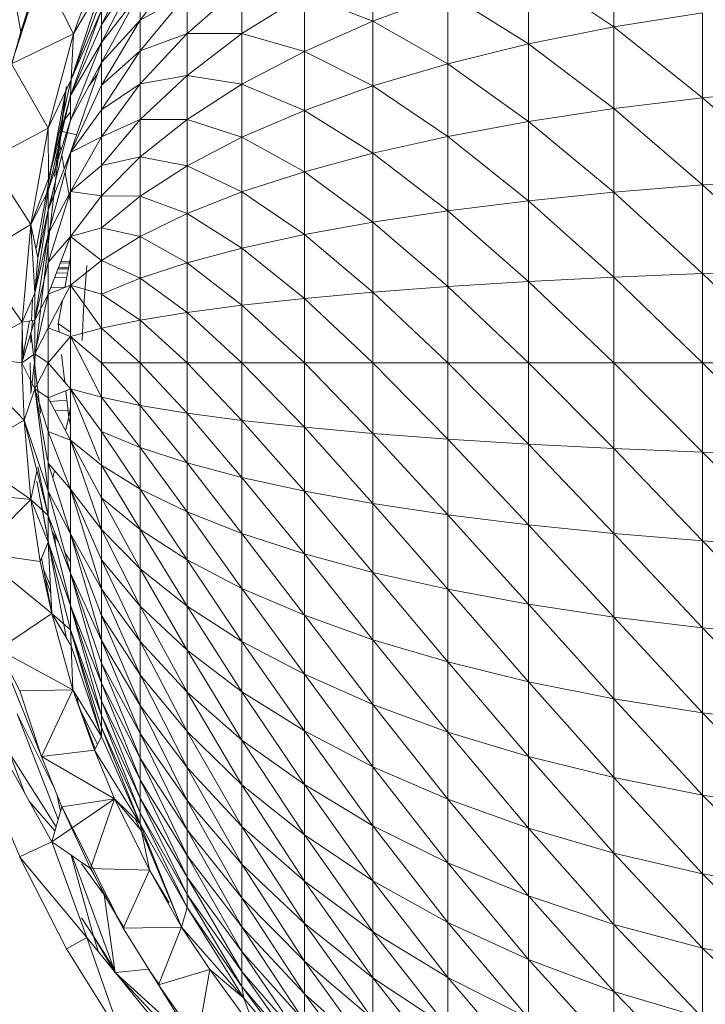
# Model space of a CAD drawing. Units: inches. Extents: x 8 to 6728, y 8 to 4760.
# Drawn here: x 1723 to 1757, y 827 to 876 of the extents above; entities that cross this region are included whole.
import ezdxf

# ---------------------------------------------------------------- set-up
doc = ezdxf.new("R2010")
doc.units = ezdxf.units.IN
doc.header["$MEASUREMENT"] = 0

# ---------------------------------------------------------------- blocks, each defined once
blk = doc.blocks.new('77_DWG-539289-Level 1')
at = {"lineweight": 9}
for p, q in [((35811.8164, -1355.2757), (35812.0583, -1354.5035)), ((35812.2536, -1354.822), (35812.0815, -1355.2852)), ((35812.4187, -1354.8407), (35812.2234, -1355.2402)), ((35814.8093, -1354.8529), (35814.8093, -1355.2509)), ((35812.6559, -1354.9026), (35812.4187, -1355.2163)), ((35813.593, -1354.9068), (35813.593, -1355.2208)), ((35811.7699, -1355.4376), (35811.9211, -1354.9656)), ((35811.8164, -1355.2757), (35811.9257, -1354.9517)), ((35811.9211, -1354.9656), (35812.0815, -1355.2852)), ((35812.2234, -1355.2402), (35812.4187, -1354.95)), ((35812.4187, -1354.95), (35812.2234, -1355.3288)), ((35814.379, -1354.9593), (35814.8093, -1355.2509)), ((35814.379, -1354.9593), (35814.379, -1355.3369)), ((35812.2257, -1355.0403), (35812.0699, -1355.5167)), ((35812.0815, -1355.2852), (35812.2257, -1355.0403)), ((35812.9326, -1355.0423), (35812.6559, -1355.2836)), ((35812.9326, -1355.0423), (35812.9326, -1355.2846)), ((35812.2234, -1355.3288), (35812.4187, -1355.0756)), ((35812.4187, -1355.0756), (35812.2234, -1355.4303)), ((35812.4187, -1355.0756), (35812.4187, -1355.2163)), ((35812.6559, -1355.0855), (35812.4187, -1355.2163)), ((35812.6559, -1355.0855), (35812.4187, -1355.371)), ((35812.6559, -1355.0855), (35812.6559, -1355.2836)), ((35813.2489, -1355.0879), (35812.9326, -1355.2846)), ((35813.2489, -1355.0879), (35813.593, -1355.2208)), ((35813.2489, -1355.0879), (35813.2489, -1355.374)), ((35813.9721, -1355.0821), (35813.593, -1355.2208)), ((35813.9721, -1355.0821), (35814.379, -1355.3369)), ((35813.9721, -1355.0821), (35813.9721, -1355.4365)), ((35812.0699, -1355.5167), (35812.2234, -1355.1054)), ((35811.8164, -1355.2757), (35811.7978, -1355.1735)), ((35811.8164, -1355.2757), (35811.8548, -1355.1725)), ((35812.2234, -1355.1655), (35812.0676, -1355.5973)), ((35812.0699, -1355.5167), (35812.2234, -1355.1655)), ((35812.2234, -1355.1655), (35812.2234, -1355.2402)), ((35815.2581, -1355.1789), (35814.8093, -1355.2509)), ((35815.2581, -1355.1789), (35815.2581, -1355.6081)), ((35812.0676, -1355.5973), (35812.2234, -1355.2402)), ((35812.2234, -1355.4303), (35812.4187, -1355.2163)), ((35812.4187, -1355.2163), (35812.2234, -1355.5444)), ((35812.2234, -1355.2402), (35812.2234, -1355.3288)), ((35812.4187, -1355.2163), (35812.4187, -1355.371)), ((35813.593, -1355.2208), (35813.2489, -1355.374)), ((35813.593, -1355.2208), (35813.9721, -1355.4365)), ((35813.593, -1355.2208), (35813.593, -1355.5488)), ((35811.7234, -1355.6065), (35811.8164, -1355.2757)), ((35811.7699, -1355.4376), (35812.0815, -1355.2852)), ((35812.0815, -1355.2852), (35811.9536, -1355.762)), ((35812.0815, -1355.2852), (35812.0699, -1355.5167)), ((35812.4187, -1355.371), (35812.6559, -1355.2836)), ((35812.6559, -1355.2836), (35812.4187, -1355.5386)), ((35812.6559, -1355.2836), (35812.9326, -1355.2846)), ((35812.6559, -1355.2836), (35812.6559, -1355.4952)), ((35812.9326, -1355.2846), (35812.6559, -1355.4952)), ((35812.9326, -1355.2846), (35813.2489, -1355.374)), ((35812.9326, -1355.2846), (35812.9326, -1355.5404)), ((35814.8093, -1355.2509), (35814.379, -1355.3369)), ((35814.8093, -1355.2509), (35815.2581, -1355.6081)), ((35814.8093, -1355.2509), (35814.8093, -1355.6626)), ((35812.0676, -1355.5973), (35812.2234, -1355.3288)), ((35812.2234, -1355.3288), (35812.0676, -1355.721)), ((35812.2234, -1355.3288), (35812.2234, -1355.4303)), ((35814.379, -1355.3369), (35813.9721, -1355.4365)), ((35814.379, -1355.3369), (35814.8093, -1355.6626)), ((35814.379, -1355.3369), (35814.379, -1355.7277)), ((35812.4187, -1355.371), (35812.2234, -1355.5444)), ((35812.4187, -1355.371), (35812.2234, -1355.6699)), ((35812.4187, -1355.371), (35812.4187, -1355.5386)), ((35813.2489, -1355.374), (35812.9326, -1355.5404)), ((35813.2489, -1355.374), (35813.593, -1355.5488)), ((35813.2489, -1355.374), (35813.2489, -1355.6729)), ((35811.7699, -1355.4376), (35811.9536, -1355.762)), ((35812.0676, -1355.721), (35812.2234, -1355.4303)), ((35812.2234, -1355.4303), (35812.0676, -1355.8845)), ((35812.2234, -1355.4303), (35812.2234, -1355.5444)), ((35813.9721, -1355.4365), (35813.593, -1355.5488)), ((35813.9721, -1355.4365), (35814.379, -1355.7277)), ((35813.9721, -1355.4365), (35813.9721, -1355.8033)), ((35811.9536, -1355.762), (35812.0699, -1355.5167)), ((35812.0699, -1355.5167), (35811.9559, -1356.0168)), ((35812.0699, -1355.5167), (35812.0676, -1355.5973)), ((35812.1563, -1355.5554), (35812.2025, -1355.4913)), ((35812.2234, -1355.6699), (35812.4187, -1355.5386)), ((35812.4187, -1355.5386), (35812.2234, -1355.8058)), ((35812.4187, -1355.5386), (35812.6559, -1355.4952)), ((35812.6559, -1355.4952), (35812.4187, -1355.7178)), ((35812.4187, -1355.5386), (35812.4187, -1355.7178)), ((35812.6559, -1355.4952), (35812.9326, -1355.5404)), ((35812.6559, -1355.4952), (35812.6559, -1355.7186)), ((35812.9326, -1355.5404), (35812.6559, -1355.7186)), ((35812.9326, -1355.5404), (35813.2489, -1355.6729)), ((35812.9326, -1355.5404), (35812.9326, -1355.8076)), ((35812.0466, -1355.5517), (35811.8676, -1357.1009)), ((35812.0466, -1355.5517), (35811.8955, -1356.3642)), ((35812.0466, -1355.5517), (35811.9869, -1356.0052)), ((35812.2234, -1355.5444), (35812.0676, -1355.8845)), ((35812.2234, -1355.5444), (35812.2234, -1355.6699)), ((35813.593, -1355.5488), (35813.2489, -1355.6729)), ((35813.593, -1355.5488), (35813.9721, -1355.8033)), ((35813.593, -1355.5488), (35813.593, -1355.8882)), ((35815.7232, -1355.5649), (35815.2581, -1355.6081)), ((35811.9536, -1356.0786), (35812.0676, -1355.5973)), ((35811.9559, -1356.0168), (35812.0676, -1355.5973)), ((35812.0676, -1355.5973), (35812.0676, -1355.721)), ((35815.2581, -1355.6081), (35814.8093, -1355.6626)), ((35815.2581, -1355.6081), (35815.7232, -1356.0193)), ((35815.2581, -1355.6081), (35815.2581, -1356.0482)), ((35812.0388, -1355.7189), (35812.0676, -1355.6789)), ((35812.2234, -1355.6699), (35812.0676, -1355.8845)), ((35812.2234, -1355.6699), (35812.2234, -1355.8058)), ((35813.2489, -1355.6729), (35812.9326, -1355.8076)), ((35813.2489, -1355.6729), (35813.593, -1355.8882)), ((35813.2489, -1355.6729), (35813.2489, -1355.9822)), ((35814.8093, -1355.6626), (35814.379, -1355.7277)), ((35814.8093, -1355.6626), (35815.2581, -1356.0482)), ((35814.8093, -1355.6626), (35814.8093, -1356.0847)), ((35811.9536, -1356.0786), (35812.0676, -1355.721)), ((35812.0676, -1355.721), (35811.9536, -1356.1754)), ((35812.2234, -1355.8058), (35812.4187, -1355.7178)), ((35812.4187, -1355.7178), (35812.2234, -1355.951)), ((35812.4187, -1355.7178), (35812.6559, -1355.7186)), ((35812.4187, -1355.7178), (35812.4187, -1355.9069)), ((35812.6559, -1355.7186), (35812.4187, -1355.9069)), ((35812.6559, -1355.7186), (35812.9326, -1355.8076)), ((35812.6559, -1355.7186), (35812.6559, -1355.952)), ((35814.379, -1355.7277), (35813.9721, -1355.8033)), ((35814.379, -1355.7277), (35814.8093, -1356.0847)), ((35814.379, -1355.7277), (35814.379, -1356.1286)), ((35811.656, -1355.9213), (35811.9536, -1355.762)), ((35811.9536, -1355.762), (35811.8676, -1356.2488)), ((35811.9536, -1355.762), (35811.9559, -1356.0168)), ((35812.011, -1355.7751), (35812.0984, -1355.7947)), ((35812.0118, -1355.8362), (35812.0188, -1355.8741)), ((35812.0676, -1355.8845), (35812.2234, -1355.8058)), ((35812.2234, -1355.8058), (35812.0676, -1356.0823)), ((35812.2234, -1355.8058), (35812.2234, -1355.951)), ((35812.9326, -1355.8076), (35812.6559, -1355.952)), ((35812.9326, -1355.8076), (35813.2489, -1355.9822)), ((35812.9326, -1355.8076), (35812.9326, -1356.0841)), ((35813.9721, -1355.8033), (35813.593, -1355.8882)), ((35813.9721, -1355.8033), (35814.379, -1356.1286)), ((35813.9721, -1355.8033), (35813.9721, -1356.1791)), ((35811.9536, -1356.1754), (35812.0676, -1355.8845)), ((35812.0676, -1355.8845), (35811.9536, -1356.2973)), ((35812.0068, -1355.8538), (35811.9939, -1355.9523)), ((35812.0676, -1355.8845), (35812.0676, -1356.0823)), ((35813.593, -1355.8882), (35813.2489, -1355.9822)), ((35813.593, -1355.8882), (35813.9721, -1356.1791)), ((35813.593, -1355.8882), (35813.593, -1356.2363)), ((35811.656, -1355.9213), (35811.8676, -1356.2488)), ((35812.0232, -1355.898), (35812.0357, -1355.9659)), ((35812.2234, -1355.951), (35812.4187, -1355.9069)), ((35812.4187, -1355.9069), (35812.2234, -1356.1041)), ((35812.4187, -1355.9069), (35812.6559, -1355.952)), ((35812.4187, -1355.9069), (35812.4187, -1356.1044)), ((35812.0394, -1355.9864), (35812.0676, -1356.1392)), ((35812.0676, -1356.0823), (35812.2234, -1355.951)), ((35812.2234, -1355.951), (35812.2234, -1356.1041)), ((35812.6559, -1355.952), (35812.4187, -1356.1044)), ((35812.6559, -1355.952), (35812.9326, -1356.0841)), ((35812.6559, -1355.952), (35812.6559, -1356.1934)), ((35813.2489, -1355.9822), (35812.9326, -1356.0841)), ((35813.2489, -1355.9822), (35813.593, -1356.2363)), ((35813.2489, -1355.9822), (35813.2489, -1356.2992)), ((35811.8676, -1356.2488), (35811.9559, -1356.0168)), ((35811.9559, -1356.0168), (35811.9536, -1356.0786)), ((35815.7232, -1356.0193), (35815.2581, -1356.0482)), ((35811.8676, -1356.2488), (35811.9536, -1356.0786)), ((35811.9025, -1356.4169), (35811.9536, -1356.0786)), ((35811.9536, -1356.0786), (35811.9536, -1356.1754)), ((35811.9536, -1356.2973), (35812.0676, -1356.0823)), ((35812.0676, -1356.0823), (35811.9536, -1356.44)), ((35811.9765, -1356.0842), (35811.97, -1356.1336)), ((35812.0676, -1356.0823), (35812.0676, -1356.3083)), ((35812.0676, -1356.0823), (35812.2234, -1356.1041)), ((35812.9326, -1356.0841), (35812.6559, -1356.1934)), ((35812.9326, -1356.0841), (35813.2489, -1356.2992)), ((35812.9326, -1356.0841), (35812.9326, -1356.3676)), ((35814.8093, -1356.0847), (35814.379, -1356.1286)), ((35815.2581, -1356.0482), (35814.8093, -1356.0847)), ((35814.8093, -1356.0847), (35815.2581, -1356.4955)), ((35814.8093, -1356.0847), (35814.8093, -1356.514)), ((35815.2581, -1356.0482), (35815.7232, -1356.481)), ((35815.2581, -1356.0482), (35815.2581, -1356.4955)), ((35812.2234, -1356.1041), (35812.0676, -1356.3083)), ((35812.2234, -1356.1041), (35812.4187, -1356.1044)), ((35812.2234, -1356.1041), (35812.2234, -1356.2642)), ((35812.4187, -1356.1044), (35812.2234, -1356.2642)), ((35812.4187, -1356.1044), (35812.6559, -1356.1934)), ((35812.4187, -1356.1044), (35812.4187, -1356.3089)), ((35814.379, -1356.1286), (35813.9721, -1356.1791)), ((35814.379, -1356.1286), (35814.8093, -1356.514)), ((35814.379, -1356.1286), (35814.379, -1356.5359)), ((35811.8862, -1356.5952), (35811.9536, -1356.1754)), ((35811.9025, -1356.4169), (35811.9536, -1356.1754)), ((35811.9536, -1356.1754), (35811.9536, -1356.2973)), ((35811.9536, -1356.1754), (35811.9536, -1356.2973)), ((35813.9721, -1356.1791), (35813.593, -1356.2363)), ((35813.9721, -1356.1791), (35814.379, -1356.5359)), ((35813.9721, -1356.1791), (35813.9721, -1356.5612)), ((35812.6559, -1356.1934), (35812.4187, -1356.3089)), ((35812.6559, -1356.1934), (35812.9326, -1356.3676)), ((35812.6559, -1356.1934), (35812.6559, -1356.441)), ((35813.593, -1356.2363), (35813.2489, -1356.2992)), ((35813.593, -1356.2363), (35813.9721, -1356.5612)), ((35813.593, -1356.2363), (35813.593, -1356.59)), ((35811.5908, -1356.4127), (35811.8676, -1356.2488)), ((35811.8676, -1356.2488), (35811.8234, -1356.7412)), ((35811.8676, -1356.2488), (35811.8862, -1356.5952)), ((35811.8676, -1356.2488), (35811.9025, -1356.4169)), ((35812.0676, -1356.3083), (35812.2234, -1356.2642)), ((35812.2234, -1356.2642), (35812.4187, -1356.3089)), ((35812.2234, -1356.2642), (35812.2234, -1356.4299)), ((35811.8862, -1356.5952), (35811.9536, -1356.2973)), ((35811.8862, -1356.7311), (35811.9536, -1356.2973)), ((35811.9536, -1356.2973), (35811.9536, -1356.44)), ((35811.9536, -1356.44), (35812.0676, -1356.3083)), ((35812.0676, -1356.3083), (35811.9536, -1356.5993)), ((35812.0676, -1356.3083), (35812.0676, -1356.555)), ((35812.0676, -1356.3083), (35812.2234, -1356.4299)), ((35812.4187, -1356.3089), (35812.2234, -1356.4299)), ((35812.4187, -1356.3089), (35812.6559, -1356.441)), ((35812.4187, -1356.3089), (35812.4187, -1356.5185)), ((35813.2489, -1356.2992), (35812.9326, -1356.3676)), ((35813.2489, -1356.2992), (35813.593, -1356.59)), ((35813.2489, -1356.2992), (35813.2489, -1356.6216)), ((35812.9326, -1356.3676), (35812.6559, -1356.441)), ((35812.9326, -1356.3676), (35813.2489, -1356.6216)), ((35812.9326, -1356.3676), (35812.9326, -1356.6559)), ((35811.5908, -1356.4127), (35811.8234, -1356.7412)), ((35811.8862, -1356.5952), (35811.9025, -1356.4169)), ((35812.0185, -1356.4335), (35812.0636, -1356.435)), ((35812.0185, -1356.4335), (35812.0636, -1356.435)), ((35812.039, -1356.5661), (35812.0676, -1356.4142)), ((35812.2234, -1356.4299), (35812.0676, -1356.555)), ((35812.2234, -1356.4299), (35812.4187, -1356.5185)), ((35812.2234, -1356.4299), (35812.2234, -1356.5998)), ((35811.8862, -1356.7311), (35811.9536, -1356.44)), ((35811.9536, -1356.44), (35811.9536, -1356.5993)), ((35812.0564, -1356.4738), (35812.0034, -1356.4723)), ((35812.0038, -1356.4713), (35812.0567, -1356.4721)), ((35812.0038, -1356.4713), (35812.0567, -1356.4721)), ((35812.058, -1356.4652), (35812.0065, -1356.4642)), ((35812.058, -1356.4652), (35812.0065, -1356.4642)), ((35812.0154, -1356.4416), (35812.062, -1356.4437)), ((35812.149, -1356.4559), (35812.1327, -1356.679)), ((35812.6559, -1356.441), (35812.4187, -1356.5185)), ((35812.6559, -1356.441), (35812.9326, -1356.6559)), ((35812.6559, -1356.441), (35812.6559, -1356.6928)), ((35815.7232, -1356.481), (35815.2581, -1356.4955)), ((35812.0481, -1356.5178), (35811.9863, -1356.5159)), ((35811.9955, -1356.4922), (35812.0524, -1356.4946)), ((35811.9955, -1356.4922), (35812.0524, -1356.4946)), ((35812.4187, -1356.5185), (35812.2234, -1356.5998)), ((35812.4187, -1356.5185), (35812.6559, -1356.6928)), ((35812.4187, -1356.5185), (35812.4187, -1356.7316)), ((35814.8093, -1356.514), (35814.379, -1356.5359)), ((35815.2581, -1356.4955), (35814.8093, -1356.514)), ((35814.8093, -1356.514), (35815.2581, -1356.9468)), ((35814.8093, -1356.514), (35814.8093, -1356.9468)), ((35815.2581, -1356.4955), (35815.7232, -1356.9468)), ((35815.2581, -1356.4955), (35815.2581, -1356.9468)), ((35811.9536, -1356.5993), (35812.0676, -1356.555)), ((35812.0676, -1356.555), (35811.9536, -1356.7701)), ((35811.9671, -1356.5649), (35812.0391, -1356.5655)), ((35811.9671, -1356.5649), (35812.0391, -1356.5655)), ((35812.0676, -1356.555), (35812.0676, -1356.8144)), ((35812.0676, -1356.555), (35812.2234, -1356.5998)), ((35812.0676, -1356.555), (35812.2234, -1356.7723)), ((35813.9721, -1356.5612), (35813.593, -1356.59)), ((35814.379, -1356.5359), (35813.9721, -1356.5612)), ((35813.9721, -1356.5612), (35814.379, -1356.9467)), ((35813.9721, -1356.5612), (35813.9721, -1356.9467)), ((35814.379, -1356.5359), (35814.8093, -1356.9468)), ((35814.379, -1356.5359), (35814.379, -1356.9467)), ((35811.8234, -1356.7412), (35811.8862, -1356.5952)), ((35811.8234, -1356.7412), (35811.8862, -1356.5952)), ((35811.8706, -1356.7347), (35811.8745, -1356.6272)), ((35811.8862, -1356.5952), (35811.8862, -1356.7311)), ((35811.8862, -1356.7311), (35811.9536, -1356.5993)), ((35811.8862, -1356.9019), (35811.9536, -1356.5993)), ((35811.9536, -1356.5993), (35811.9536, -1356.7701)), ((35812.0048, -1356.748), (35812.0265, -1356.6325)), ((35812.2234, -1356.5998), (35812.4187, -1356.7316)), ((35812.2234, -1356.5998), (35812.2234, -1356.7723)), ((35813.2489, -1356.6216), (35812.9326, -1356.6559)), ((35813.593, -1356.59), (35813.2489, -1356.6216)), ((35813.2489, -1356.6216), (35813.593, -1356.9467)), ((35813.2489, -1356.6216), (35813.2489, -1356.9465)), ((35813.593, -1356.59), (35813.9721, -1356.9467)), ((35813.593, -1356.59), (35813.593, -1356.9467)), ((35812.1327, -1356.679), (35812.1257, -1356.8333)), ((35812.9326, -1356.6559), (35812.6559, -1356.6928)), ((35812.9326, -1356.6559), (35813.2489, -1356.9465)), ((35812.9326, -1356.6559), (35812.9326, -1356.9465)), ((35811.8211, -1356.9461), (35811.8862, -1356.7311)), ((35811.8234, -1356.7412), (35811.8862, -1356.7311)), ((35811.8705, -1356.7829), (35811.8747, -1356.733)), ((35811.8862, -1356.7311), (35811.8862, -1356.9019)), ((35812.4187, -1356.7316), (35812.2234, -1356.7723)), ((35812.6559, -1356.6928), (35812.4187, -1356.7316)), ((35812.4187, -1356.7316), (35812.6559, -1356.9465)), ((35812.4187, -1356.7316), (35812.4187, -1356.9464)), ((35812.6559, -1356.6928), (35812.9326, -1356.9465)), ((35812.6559, -1356.6928), (35812.6559, -1356.9465)), ((35811.5164, -1356.908), (35811.8234, -1356.7412)), ((35811.8211, -1356.9461), (35811.8602, -1356.7353)), ((35811.8234, -1356.7412), (35811.8211, -1356.9461)), ((35811.8234, -1356.7412), (35811.8211, -1356.9461)), ((35811.8234, -1356.7412), (35811.8265, -1356.9045)), ((35811.8862, -1356.9019), (35811.9536, -1356.7701)), ((35811.9536, -1356.7701), (35812.0676, -1356.8144)), ((35811.9536, -1356.7701), (35811.9536, -1356.9462)), ((35812.0048, -1356.748), (35812.0097, -1356.7919)), ((35812.0676, -1356.7923), (35812.0048, -1356.748)), ((35812.2234, -1356.7723), (35812.0676, -1356.8144)), ((35812.2234, -1356.7723), (35812.4187, -1356.9464)), ((35812.2234, -1356.7723), (35812.2234, -1356.9464)), ((35811.866, -1356.8436), (35811.8676, -1356.7915)), ((35811.8676, -1356.7915), (35811.9149, -1357.2013)), ((35812.0676, -1356.8144), (35811.9536, -1356.9462)), ((35812.0676, -1356.8144), (35812.0676, -1357.0782)), ((35812.0676, -1356.8144), (35812.2234, -1356.9464)), ((35812.0676, -1356.8144), (35812.2234, -1357.1205)), ((35811.5164, -1356.908), (35811.8211, -1356.9461)), ((35811.5164, -1356.908), (35811.8327, -1357.2355)), ((35811.8211, -1356.9461), (35811.8823, -1356.9045)), ((35811.8862, -1356.9019), (35811.8862, -1357.0781)), ((35811.8862, -1356.9019), (35811.9536, -1356.9462)), ((35812.0224, -1356.9045), (35812.0381, -1357.0441)), ((35811.8211, -1356.9461), (35811.8327, -1357.2355)), ((35811.8211, -1356.9461), (35811.8327, -1357.2355)), ((35811.8211, -1356.9461), (35811.8862, -1357.0781)), ((35811.8676, -1357.1009), (35811.8629, -1356.9461)), ((35811.8862, -1357.0781), (35811.9536, -1356.9462)), ((35811.9536, -1356.9462), (35812.0676, -1357.0782)), ((35811.9536, -1356.9462), (35811.9536, -1357.1225)), ((35812.4187, -1356.9464), (35812.2234, -1356.9464)), ((35812.2234, -1356.9464), (35812.4187, -1357.1612)), ((35812.2234, -1356.9464), (35812.2234, -1357.1205)), ((35812.6559, -1356.9465), (35812.4187, -1356.9464)), ((35812.4187, -1356.9464), (35812.6559, -1357.2003)), ((35812.4187, -1356.9464), (35812.4187, -1357.1612)), ((35812.9326, -1356.9465), (35812.6559, -1356.9465)), ((35812.6559, -1356.9465), (35812.9326, -1357.2372)), ((35812.6559, -1356.9465), (35812.6559, -1357.2003)), ((35813.2489, -1356.9465), (35812.9326, -1356.9465)), ((35812.9326, -1356.9465), (35813.2489, -1357.2717)), ((35812.9326, -1356.9465), (35812.9326, -1357.2372)), ((35813.593, -1356.9467), (35813.2489, -1356.9465)), ((35813.2489, -1356.9465), (35813.593, -1357.3032)), ((35813.2489, -1356.9465), (35813.2489, -1357.2717)), ((35813.9721, -1356.9467), (35813.593, -1356.9467)), ((35813.593, -1356.9467), (35813.9721, -1357.332)), ((35813.593, -1356.9467), (35813.593, -1357.3032)), ((35814.379, -1356.9467), (35813.9721, -1356.9467)), ((35813.9721, -1356.9467), (35814.379, -1357.3574)), ((35813.9721, -1356.9467), (35813.9721, -1357.332)), ((35814.8093, -1356.9468), (35814.379, -1356.9467)), ((35814.379, -1356.9467), (35814.8093, -1357.3794)), ((35814.379, -1356.9467), (35814.379, -1357.3574)), ((35815.2581, -1356.9468), (35814.8093, -1356.9468)), ((35814.8093, -1356.9468), (35815.2581, -1357.3978)), ((35814.8093, -1356.9468), (35814.8093, -1357.3794)), ((35815.7232, -1356.9468), (35815.2581, -1356.9468)), ((35815.2581, -1356.9468), (35815.7232, -1357.4123)), ((35815.2581, -1356.9468), (35815.2581, -1357.3978)), ((35811.8327, -1357.2355), (35811.8862, -1357.0781)), ((35811.8862, -1357.0781), (35811.9536, -1357.1225)), ((35811.8862, -1357.0781), (35811.9536, -1357.2932)), ((35811.8862, -1357.0781), (35811.9511, -1357.4388)), ((35811.8862, -1357.0781), (35811.9536, -1357.5953)), ((35812.0676, -1357.0782), (35811.9536, -1357.1225)), ((35812.0676, -1357.0782), (35812.0676, -1357.3376)), ((35812.2234, -1357.1205), (35812.0676, -1357.0782)), ((35812.0676, -1357.0782), (35812.2234, -1357.293)), ((35812.0676, -1357.0782), (35812.2136, -1357.4388)), ((35811.9536, -1357.1225), (35812.0676, -1357.3376)), ((35811.9536, -1357.1225), (35811.9536, -1357.2932)), ((35812.043, -1357.0878), (35812.0583, -1357.2233)), ((35812.4187, -1357.1612), (35812.2234, -1357.1205)), ((35812.2234, -1357.1205), (35812.4187, -1357.3744)), ((35812.2234, -1357.1205), (35812.2234, -1357.293)), ((35811.9636, -1357.1414), (35812.0484, -1357.1356)), ((35811.9636, -1357.1414), (35812.0484, -1357.1356)), ((35812.0676, -1357.1695), (35812.0583, -1357.2233)), ((35812.6559, -1357.2003), (35812.4187, -1357.1612)), ((35812.4187, -1357.1612), (35812.6559, -1357.452)), ((35812.4187, -1357.1612), (35812.4187, -1357.3744)), ((35811.9886, -1357.1886), (35812.0543, -1357.188)), ((35812.0411, -1357.2877), (35812.0583, -1357.2233)), ((35812.0676, -1357.2626), (35812.0583, -1357.2233)), ((35812.9326, -1357.2372), (35812.6559, -1357.2003)), ((35812.6559, -1357.2003), (35812.9326, -1357.5254)), ((35812.6559, -1357.2003), (35812.6559, -1357.452)), ((35811.535, -1357.4078), (35811.8327, -1357.2355)), ((35811.8327, -1357.2355), (35811.9536, -1357.7171)), ((35811.8327, -1357.2355), (35811.8676, -1357.6365)), ((35811.8327, -1357.2355), (35811.9536, -1357.5953)), ((35813.2489, -1357.2717), (35812.9326, -1357.2372)), ((35812.9326, -1357.2372), (35813.2489, -1357.594)), ((35812.9326, -1357.2372), (35812.9326, -1357.5254)), ((35813.593, -1357.3032), (35813.2489, -1357.2717)), ((35813.2489, -1357.2717), (35813.593, -1357.657)), ((35813.2489, -1357.2717), (35813.2489, -1357.594)), ((35812.0676, -1357.3376), (35811.9536, -1357.2932)), ((35811.9536, -1357.2932), (35812.0676, -1357.5843)), ((35811.9536, -1357.2932), (35811.9536, -1357.4525)), ((35812.4187, -1357.3744), (35812.2234, -1357.293)), ((35812.2234, -1357.293), (35812.4187, -1357.584)), ((35812.2234, -1357.293), (35812.2234, -1357.4629)), ((35813.9721, -1357.332), (35813.593, -1357.3032)), ((35813.593, -1357.3032), (35813.9721, -1357.7141)), ((35813.593, -1357.3032), (35813.593, -1357.657)), ((35812.2234, -1357.4629), (35812.0676, -1357.3376)), ((35812.0676, -1357.3376), (35812.2234, -1357.6285)), ((35812.0676, -1357.3376), (35812.2234, -1357.7886)), ((35812.0676, -1357.3376), (35812.0676, -1357.5843)), ((35812.6559, -1357.452), (35812.4187, -1357.3744)), ((35812.4187, -1357.3744), (35812.6559, -1357.6995)), ((35812.4187, -1357.3744), (35812.4187, -1357.584)), ((35814.379, -1357.3574), (35813.9721, -1357.332)), ((35813.9721, -1357.332), (35814.379, -1357.7649)), ((35813.9721, -1357.332), (35813.9721, -1357.7141)), ((35814.8093, -1357.3794), (35814.379, -1357.3574)), ((35814.379, -1357.3574), (35814.8093, -1357.8085)), ((35814.379, -1357.3574), (35814.379, -1357.7649)), ((35815.2581, -1357.3978), (35814.8093, -1357.3794)), ((35814.8093, -1357.3794), (35815.2581, -1357.8452)), ((35814.8093, -1357.3794), (35814.8093, -1357.8085)), ((35811.535, -1357.4078), (35811.8676, -1357.6365)), ((35815.7232, -1357.4123), (35815.2581, -1357.3978)), ((35815.2581, -1357.3978), (35815.7232, -1357.8742)), ((35815.2581, -1357.3978), (35815.2581, -1357.8452)), ((35811.9025, -1357.4712), (35811.9536, -1357.7171)), ((35812.0676, -1357.5843), (35811.9536, -1357.4525)), ((35811.9536, -1357.4525), (35812.0676, -1357.8103)), ((35811.9536, -1357.4525), (35811.9536, -1357.5953)), ((35812.4187, -1357.584), (35812.2234, -1357.4629)), ((35812.2234, -1357.4629), (35812.4187, -1357.7883)), ((35812.2234, -1357.4629), (35812.2234, -1357.6285)), ((35812.9326, -1357.5254), (35812.6559, -1357.452)), ((35812.6559, -1357.452), (35812.9326, -1357.809)), ((35812.6559, -1357.452), (35812.6559, -1357.6995)), ((35811.8676, -1357.6365), (35811.8976, -1357.4941)), ((35811.9773, -1357.5268), (35811.9869, -1357.4909)), ((35813.2489, -1357.594), (35812.9326, -1357.5254)), ((35812.9326, -1357.5254), (35813.2489, -1357.911)), ((35812.9326, -1357.5254), (35812.9326, -1357.809)), ((35811.9427, -1357.7847), (35811.8978, -1357.5448)), ((35811.6025, -1357.6099), (35811.8676, -1357.6365)), ((35812.0676, -1357.8103), (35811.9536, -1357.5953)), ((35811.9536, -1357.5953), (35812.0676, -1358.0082)), ((35811.9536, -1357.5953), (35811.9536, -1357.7171)), ((35812.0676, -1357.5843), (35812.0676, -1357.8103)), ((35812.2234, -1357.7886), (35812.0676, -1357.5843)), ((35812.0676, -1357.5843), (35812.2234, -1357.9418)), ((35812.0676, -1357.5843), (35812.2234, -1358.0869)), ((35812.6559, -1357.6995), (35812.4187, -1357.584)), ((35812.4187, -1357.584), (35812.6559, -1357.9411)), ((35812.4187, -1357.584), (35812.4187, -1357.7883)), ((35813.593, -1357.657), (35813.2489, -1357.594)), ((35813.2489, -1357.594), (35813.593, -1358.005)), ((35813.2489, -1357.594), (35813.2489, -1357.911)), ((35811.5978, -1357.9043), (35811.8676, -1357.6365)), ((35811.8676, -1357.6365), (35811.9141, -1357.9495)), ((35811.8676, -1357.6365), (35811.9141, -1357.9495)), ((35811.8676, -1357.6365), (35811.9536, -1357.8519)), ((35811.8676, -1357.6365), (35811.9536, -1357.7171)), ((35811.9165, -1357.6447), (35812.0466, -1358.3406)), ((35812.4187, -1357.7883), (35812.2234, -1357.6285)), ((35812.2234, -1357.6285), (35812.4115, -1357.9729)), ((35812.2234, -1357.6285), (35812.2234, -1357.7886)), ((35813.9721, -1357.7141), (35813.593, -1357.657)), ((35813.593, -1357.657), (35813.9721, -1358.0901)), ((35813.593, -1357.657), (35813.593, -1358.005)), ((35812.0676, -1358.0082), (35811.9536, -1357.7171)), ((35811.9536, -1357.7171), (35812.0676, -1358.1715)), ((35811.9536, -1357.8519), (35811.9536, -1357.7171)), ((35812.9326, -1357.809), (35812.6559, -1357.6995)), ((35812.6559, -1357.6995), (35812.9326, -1358.0854)), ((35812.6559, -1357.6995), (35812.6559, -1357.9411)), ((35814.379, -1357.7649), (35813.9721, -1357.7141)), ((35813.9721, -1357.7141), (35814.379, -1358.1655)), ((35813.9721, -1357.7141), (35813.9721, -1358.0901)), ((35814.8093, -1357.8085), (35814.379, -1357.7649)), ((35814.379, -1357.7649), (35814.8093, -1358.2309)), ((35814.379, -1357.7649), (35814.379, -1358.1655)), ((35811.9742, -1357.7992), (35812.0059, -1357.8507)), ((35811.9863, -1357.8189), (35811.9925, -1357.8721)), ((35812.0676, -1357.8103), (35812.0676, -1358.0082)), ((35812.2234, -1358.0869), (35812.0676, -1357.8103)), ((35812.0676, -1357.8103), (35812.2234, -1358.2228)), ((35812.0676, -1357.8103), (35812.2234, -1358.3482)), ((35812.4187, -1357.986), (35812.2234, -1357.7886)), ((35812.2234, -1357.7886), (35812.4187, -1358.1749)), ((35812.2234, -1357.7886), (35812.2234, -1357.9418)), ((35812.6559, -1357.9411), (35812.4187, -1357.7883)), ((35812.4187, -1357.7883), (35812.6559, -1358.1744)), ((35812.4187, -1357.7883), (35812.4187, -1357.986)), ((35813.2489, -1357.911), (35812.9326, -1357.809)), ((35812.9326, -1357.809), (35813.2489, -1358.2201)), ((35812.9326, -1357.809), (35812.9326, -1358.0854)), ((35815.2581, -1357.8452), (35814.8093, -1357.8085)), ((35814.8093, -1357.8085), (35815.2581, -1358.2853)), ((35814.8093, -1357.8085), (35814.8093, -1358.2309)), ((35811.9141, -1357.9495), (35811.9536, -1357.8519)), ((35811.9722, -1358.2123), (35811.9536, -1357.8519)), ((35811.9536, -1357.8519), (35812.0676, -1358.295)), ((35811.9536, -1357.8519), (35812.0676, -1358.1715)), ((35815.7232, -1357.8742), (35815.2581, -1357.8452)), ((35815.2581, -1357.8452), (35815.7232, -1358.3284)), ((35815.2581, -1357.8452), (35815.2581, -1358.2853)), ((35811.5978, -1357.9043), (35811.9141, -1357.9495)), ((35811.5978, -1357.9043), (35811.9722, -1358.2123)), ((35812.0389, -1357.9044), (35812.0676, -1357.951)), ((35813.593, -1358.005), (35813.2489, -1357.911)), ((35813.2489, -1357.911), (35813.593, -1358.3444)), ((35813.2489, -1357.911), (35813.2489, -1358.2201)), ((35811.9141, -1357.9495), (35811.9722, -1358.2123)), ((35811.9141, -1357.9495), (35811.9722, -1358.2123)), ((35811.9212, -1357.9318), (35811.9722, -1358.2123)), ((35812.4187, -1358.1749), (35812.2234, -1357.9418)), ((35812.2234, -1357.9418), (35812.4187, -1358.3542)), ((35812.2234, -1357.9418), (35812.2234, -1358.0869)), ((35812.9326, -1358.0854), (35812.6559, -1357.9411)), ((35812.6559, -1357.9411), (35812.9326, -1358.3527)), ((35812.6559, -1357.9411), (35812.6559, -1358.1744)), ((35811.9648, -1358.0695), (35811.9314, -1357.9877)), ((35812.0676, -1358.0082), (35812.0676, -1358.1715)), ((35812.2234, -1358.3482), (35812.0676, -1358.0082)), ((35812.0676, -1358.0082), (35812.2234, -1358.4621)), ((35812.0676, -1358.0082), (35812.2234, -1358.5639)), ((35812.6559, -1358.1744), (35812.4187, -1357.986)), ((35812.4187, -1357.986), (35812.6559, -1358.3979)), ((35812.4187, -1357.986), (35812.4187, -1358.1749)), ((35813.9721, -1358.0901), (35813.593, -1358.005)), ((35813.593, -1358.005), (35813.9721, -1358.4566)), ((35813.593, -1358.005), (35813.593, -1358.3444)), ((35811.967, -1358.111), (35811.9393, -1358.0312)), ((35812.4187, -1358.3542), (35812.2234, -1358.0869)), ((35812.2234, -1358.0869), (35812.4187, -1358.5217)), ((35812.2234, -1358.0869), (35812.2234, -1358.2228)), ((35813.2489, -1358.2201), (35812.9326, -1358.0854)), ((35812.9326, -1358.0854), (35813.2489, -1358.5191)), ((35812.9326, -1358.0854), (35812.9326, -1358.3527)), ((35814.379, -1358.1655), (35813.9721, -1358.0901)), ((35813.9721, -1358.0901), (35814.379, -1358.5565)), ((35813.9721, -1358.0901), (35813.9721, -1358.4566)), ((35812.0676, -1358.295), (35812.0676, -1358.1715)), ((35812.2234, -1358.7271), (35812.0676, -1358.1715)), ((35812.2234, -1358.5639), (35812.0676, -1358.1715)), ((35812.0676, -1358.1715), (35812.2234, -1358.6524)), ((35812.6559, -1358.3979), (35812.4187, -1358.1749)), ((35812.4187, -1358.1749), (35812.6559, -1358.6094)), ((35812.4187, -1358.1749), (35812.4187, -1358.3542)), ((35812.9326, -1358.3527), (35812.6559, -1358.1744)), ((35812.6559, -1358.1744), (35812.9326, -1358.6084)), ((35812.6559, -1358.1744), (35812.6559, -1358.3979)), ((35814.8093, -1358.2309), (35814.379, -1358.1655)), ((35814.379, -1358.1655), (35814.8093, -1358.6425)), ((35814.379, -1358.1655), (35814.379, -1358.5565)), ((35811.7025, -1358.3934), (35811.9722, -1358.2123)), ((35811.9722, -1358.2123), (35812.0792, -1358.5976)), ((35811.9722, -1358.2123), (35812.0699, -1358.3758)), ((35811.9722, -1358.2123), (35812.0792, -1358.5976)), ((35811.9722, -1358.2123), (35812.0699, -1358.3758)), ((35811.9722, -1358.2123), (35812.0676, -1358.295)), ((35812.4187, -1358.5217), (35812.2234, -1358.2228)), ((35812.2234, -1358.2228), (35812.4187, -1358.6765)), ((35812.2234, -1358.2228), (35812.2234, -1358.3482)), ((35813.593, -1358.3444), (35813.2489, -1358.2201)), ((35813.2489, -1358.2201), (35813.593, -1358.6723)), ((35813.2489, -1358.2201), (35813.2489, -1358.5191)), ((35815.2581, -1358.2853), (35814.8093, -1358.2309)), ((35814.8093, -1358.2309), (35815.2581, -1358.7144)), ((35814.8093, -1358.2309), (35814.8093, -1358.6425)), ((35812.0699, -1358.3758), (35812.0676, -1358.295)), ((35812.2234, -1358.8323), (35812.0676, -1358.295)), ((35812.0676, -1358.295), (35812.2234, -1358.7271)), ((35812.0676, -1358.295), (35812.2234, -1358.7871)), ((35815.7232, -1358.3284), (35815.2581, -1358.2853)), ((35815.2581, -1358.2853), (35815.7232, -1358.7716)), ((35815.2581, -1358.2853), (35815.2581, -1358.7144)), ((35812.4187, -1358.6765), (35812.2234, -1358.3482)), ((35812.2234, -1358.3482), (35812.4187, -1358.8172)), ((35812.2234, -1358.3482), (35812.2234, -1358.4621)), ((35812.6559, -1358.6094), (35812.4187, -1358.3542)), ((35812.4187, -1358.3542), (35812.6559, -1358.8073)), ((35812.4187, -1358.3542), (35812.4187, -1358.5217)), ((35813.2489, -1358.5191), (35812.9326, -1358.3527)), ((35812.9326, -1358.3527), (35813.2489, -1358.8051)), ((35812.9326, -1358.3527), (35812.9326, -1358.6084)), ((35813.9721, -1358.4566), (35813.593, -1358.3444)), ((35813.593, -1358.3444), (35813.9721, -1358.8111)), ((35813.593, -1358.3444), (35813.593, -1358.6723)), ((35811.9211, -1358.9343), (35811.7025, -1358.3934)), ((35811.7025, -1358.3934), (35811.8118, -1358.6021)), ((35811.7025, -1358.3934), (35812.0792, -1358.5976)), ((35812.0792, -1358.5976), (35812.0699, -1358.3758)), ((35812.0792, -1358.5976), (35812.0699, -1358.3758)), ((35812.0699, -1358.3758), (35812.2234, -1358.8323)), ((35812.9326, -1358.6084), (35812.6559, -1358.3979)), ((35812.6559, -1358.3979), (35812.9326, -1358.8508)), ((35812.6559, -1358.3979), (35812.6559, -1358.6094)), ((35812.4187, -1358.8172), (35812.2234, -1358.4621)), ((35812.2234, -1358.4621), (35812.4187, -1358.9426)), ((35812.2234, -1358.4621), (35812.2234, -1358.5639)), ((35814.379, -1358.5565), (35813.9721, -1358.4566)), ((35813.9721, -1358.4566), (35814.379, -1358.9341)), ((35813.9721, -1358.4566), (35813.9721, -1358.8111)), ((35812.6559, -1358.8073), (35812.4187, -1358.5217)), ((35812.4187, -1358.5217), (35812.6559, -1358.9903)), ((35812.4187, -1358.5217), (35812.4187, -1358.6765)), ((35813.593, -1358.6723), (35813.2489, -1358.5191)), ((35813.2489, -1358.5191), (35813.593, -1358.9862)), ((35813.2489, -1358.5191), (35813.2489, -1358.8051)), ((35812.4187, -1358.9426), (35812.2234, -1358.5639)), ((35812.2234, -1358.5639), (35812.4187, -1359.0519)), ((35812.2234, -1358.5639), (35812.2234, -1358.6524)), ((35814.8093, -1358.6425), (35814.379, -1358.5565)), ((35814.379, -1358.5565), (35814.8093, -1359.0406)), ((35814.379, -1358.5565), (35814.379, -1358.9341)), ((35811.8118, -1358.6021), (35812.0792, -1358.5976)), ((35811.9211, -1358.9343), (35811.8118, -1358.6021)), ((35811.9211, -1358.9343), (35812.0792, -1358.5976)), ((35812.0792, -1358.5976), (35812.1885, -1358.9025)), ((35812.0792, -1358.5976), (35812.2234, -1358.8323)), ((35812.0792, -1358.5976), (35812.1923, -1358.8948)), ((35812.0792, -1358.5976), (35812.1885, -1358.9025)), ((35812.9326, -1358.8508), (35812.6559, -1358.6094)), ((35812.6559, -1358.6094), (35812.9326, -1359.0775)), ((35812.6559, -1358.6094), (35812.6559, -1358.8073)), ((35813.2489, -1358.8051), (35812.9326, -1358.6084)), ((35812.9326, -1358.6084), (35813.2489, -1359.0761)), ((35812.9326, -1358.6084), (35812.9326, -1358.8508)), ((35812.0987, -1358.6293), (35812.1075, -1358.6766)), ((35812.4187, -1359.1441), (35812.2234, -1358.6524)), ((35812.2234, -1358.7271), (35812.2234, -1358.6524)), ((35812.4187, -1359.0519), (35812.2234, -1358.6524)), ((35815.2581, -1358.7144), (35814.8093, -1358.6425)), ((35814.8093, -1358.6425), (35815.2581, -1359.1292)), ((35814.8093, -1358.6425), (35814.8093, -1359.0406)), ((35811.9873, -1359.0991), (35811.7978, -1358.719)), ((35812.005, -1359.2519), (35811.7978, -1358.719)), ((35812.1224, -1358.7124), (35812.2034, -1358.8726)), ((35812.6559, -1358.9903), (35812.4187, -1358.6765)), ((35812.4187, -1358.6765), (35812.6559, -1359.1564)), ((35812.4187, -1358.6765), (35812.4187, -1358.8172)), ((35813.9721, -1358.8111), (35813.593, -1358.6723)), ((35813.593, -1358.6723), (35813.9721, -1359.1502)), ((35813.593, -1358.6723), (35813.593, -1358.9862)), ((35815.7232, -1358.7716), (35815.2581, -1358.7144)), ((35815.2581, -1358.7144), (35815.7232, -1359.1997)), ((35815.2581, -1358.7144), (35815.2581, -1359.1292)), ((35812.4187, -1359.1441), (35812.2234, -1358.7271)), ((35812.4187, -1359.2182), (35812.2234, -1358.7271)), ((35812.2234, -1358.7271), (35812.2234, -1358.7871)), ((35812.4187, -1359.2739), (35812.2234, -1358.7871)), ((35812.2234, -1358.8323), (35812.2234, -1358.7871)), ((35812.4187, -1359.2182), (35812.2234, -1358.7871)), ((35812.6559, -1359.1564), (35812.4187, -1358.8172)), ((35812.4187, -1358.8172), (35812.6559, -1359.3047)), ((35812.4187, -1358.8172), (35812.4187, -1358.9426)), ((35812.9326, -1359.0775), (35812.6559, -1358.8073)), ((35812.6559, -1358.8073), (35812.9326, -1359.2868)), ((35812.6559, -1358.8073), (35812.6559, -1358.9903)), ((35813.593, -1358.9862), (35813.2489, -1358.8051)), ((35813.2489, -1358.8051), (35813.593, -1359.2836)), ((35813.2489, -1358.8051), (35813.2489, -1359.0761)), ((35814.379, -1358.9341), (35813.9721, -1358.8111)), ((35813.9721, -1358.8111), (35814.379, -1359.2957)), ((35813.9721, -1358.8111), (35813.9721, -1359.1502)), ((35812.1885, -1358.9025), (35812.2234, -1358.8323)), ((35812.4187, -1359.2739), (35812.2234, -1358.8323)), ((35813.2489, -1359.0761), (35812.9326, -1358.8508)), ((35812.9326, -1358.8508), (35813.2489, -1359.3295)), ((35812.9326, -1358.8508), (35812.9326, -1359.0775)), ((35811.9722, -1359.3646), (35811.7234, -1358.9169)), ((35811.9944, -1359.2884), (35811.7583, -1358.9171)), ((35811.8342, -1359.1163), (35811.7583, -1358.9171)), ((35811.9944, -1359.2884), (35811.7583, -1358.9171)), ((35811.9211, -1358.9343), (35812.1885, -1358.9025)), ((35812.1885, -1358.9025), (35812.2885, -1359.1473)), ((35812.1885, -1358.9025), (35812.2885, -1359.1473)), ((35812.1885, -1358.9025), (35812.4187, -1359.2739)), ((35811.9211, -1358.9343), (35812.0234, -1359.189)), ((35811.9211, -1358.9343), (35812.2885, -1359.1473)), ((35812.6559, -1359.3047), (35812.4187, -1358.9426)), ((35812.4187, -1358.9426), (35812.6559, -1359.4337)), ((35812.4187, -1358.9426), (35812.4187, -1359.0519)), ((35814.8093, -1359.0406), (35814.379, -1358.9341)), ((35814.379, -1358.9341), (35814.8093, -1359.4214)), ((35814.379, -1358.9341), (35814.379, -1359.2957)), ((35812.9326, -1359.2868), (35812.6559, -1358.9903)), ((35812.6559, -1358.9903), (35812.9326, -1359.4772)), ((35812.6559, -1358.9903), (35812.6559, -1359.1564)), ((35813.9721, -1359.1502), (35813.593, -1358.9862)), ((35813.593, -1358.9862), (35813.9721, -1359.4714)), ((35813.593, -1358.9862), (35813.593, -1359.2836)), ((35812.6559, -1359.5426), (35812.4187, -1359.0519)), ((35812.4187, -1359.1441), (35812.4187, -1359.0519)), ((35812.6559, -1359.4337), (35812.4187, -1359.0519)), ((35815.2581, -1359.1292), (35814.8093, -1359.0406)), ((35814.8093, -1359.0406), (35815.2581, -1359.5262)), ((35814.8093, -1359.0406), (35814.8093, -1359.4214)), ((35813.2489, -1359.3295), (35812.9326, -1359.0775)), ((35812.9326, -1359.0775), (35813.2489, -1359.5638)), ((35812.9326, -1359.0775), (35812.9326, -1359.2868)), ((35813.593, -1359.2836), (35813.2489, -1359.0761)), ((35813.2489, -1359.0761), (35813.593, -1359.5618)), ((35813.2489, -1359.0761), (35813.2489, -1359.3295)), ((35811.9885, -1359.3086), (35811.8571, -1359.1575)), ((35811.9722, -1359.3646), (35812.2885, -1359.1473)), ((35811.9976, -1359.1248), (35812.0172, -1359.2102)), ((35812.0234, -1359.189), (35812.2885, -1359.1473)), ((35812.1676, -1359.499), (35812.2885, -1359.1473)), ((35812.2885, -1359.1473), (35812.4652, -1359.5084)), ((35812.2885, -1359.1473), (35812.4257, -1359.3086)), ((35812.2885, -1359.1473), (35812.4652, -1359.5084)), ((35812.2885, -1359.1473), (35812.4257, -1359.3086)), ((35812.2885, -1359.1473), (35812.4187, -1359.2739)), ((35812.6559, -1359.5426), (35812.4187, -1359.1441)), ((35812.6559, -1359.6302), (35812.4187, -1359.1441)), ((35812.4187, -1359.1441), (35812.4187, -1359.2182)), ((35812.9326, -1359.4772), (35812.6559, -1359.1564)), ((35812.6559, -1359.1564), (35812.9326, -1359.647)), ((35812.6559, -1359.1564), (35812.6559, -1359.3047)), ((35814.379, -1359.2957), (35813.9721, -1359.1502)), ((35813.9721, -1359.1502), (35814.379, -1359.6381)), ((35813.9721, -1359.1502), (35813.9721, -1359.4714)), ((35815.7232, -1359.1997), (35815.2581, -1359.1292)), ((35815.2581, -1359.1292), (35815.7232, -1359.6096)), ((35815.2581, -1359.1292), (35815.2581, -1359.5262)), ((35812.0234, -1359.189), (35811.9722, -1359.3646)), ((35812.3327, -1359.8004), (35812.0234, -1359.189)), ((35812.0234, -1359.189), (35812.1676, -1359.499)), ((35812.4187, -1359.2739), (35812.4187, -1359.2182)), ((35812.6559, -1359.6961), (35812.4187, -1359.2182)), ((35812.6559, -1359.6302), (35812.4187, -1359.2182)), ((35812.3927, -1359.2485), (35812.4741, -1359.4119)), ((35811.8164, -1359.4515), (35811.742, -1359.2776)), ((35812.628, -1359.7952), (35812.4187, -1359.2739)), ((35812.4257, -1359.3086), (35812.4187, -1359.2739)), ((35812.4187, -1359.2739), (35812.6559, -1359.6961)), ((35812.4652, -1359.5084), (35812.4257, -1359.3086)), ((35812.4652, -1359.5084), (35812.4257, -1359.3086)), ((35812.628, -1359.7952), (35812.4257, -1359.3086)), ((35812.9326, -1359.647), (35812.6559, -1359.3047)), ((35812.6559, -1359.3047), (35812.9326, -1359.7946)), ((35812.6559, -1359.3047), (35812.6559, -1359.4337)), ((35813.2489, -1359.5638), (35812.9326, -1359.2868)), ((35812.9326, -1359.2868), (35813.2489, -1359.7767)), ((35812.9326, -1359.2868), (35812.9326, -1359.4772)), ((35813.9721, -1359.4714), (35813.593, -1359.2836)), ((35813.593, -1359.2836), (35813.9721, -1359.7719)), ((35813.593, -1359.2836), (35813.593, -1359.5618)), ((35814.8093, -1359.4214), (35814.379, -1359.2957)), ((35814.379, -1359.2957), (35814.8093, -1359.7821)), ((35814.379, -1359.2957), (35814.379, -1359.6381)), ((35811.8094, -1359.4398), (35811.9722, -1359.3646)), ((35812.1676, -1359.499), (35811.9722, -1359.3646)), ((35811.9722, -1359.3646), (35812.149, -1359.8471)), ((35813.593, -1359.5618), (35813.2489, -1359.3295)), ((35813.2489, -1359.3295), (35813.593, -1359.8189)), ((35813.2489, -1359.3295), (35813.2489, -1359.5638)), ((35811.8094, -1359.4398), (35812.0466, -1359.9046)), ((35811.8094, -1359.4398), (35812.149, -1359.8471)), ((35812.1838, -1359.8407), (35812.0703, -1359.432)), ((35812.2926, -1360.0237), (35812.0756, -1359.4357)), ((35812.9326, -1359.9193), (35812.6559, -1359.4337)), ((35812.6559, -1359.5426), (35812.6559, -1359.4337)), ((35812.9326, -1359.7946), (35812.6559, -1359.4337)), ((35815.2581, -1359.5262), (35814.8093, -1359.4214)), ((35814.8093, -1359.4214), (35815.2581, -1359.9023)), ((35814.8093, -1359.4214), (35814.8093, -1359.7821)), ((35812.2373, -1359.6324), (35812.1224, -1359.476)), ((35812.3327, -1359.8004), (35812.1676, -1359.499)), ((35812.1676, -1359.499), (35812.4652, -1359.5084)), ((35812.2373, -1359.6324), (35812.1714, -1359.499)), ((35812.2373, -1359.6324), (35812.1714, -1359.499)), ((35812.3327, -1359.8004), (35812.4652, -1359.5084)), ((35812.4652, -1359.5084), (35812.628, -1359.7952)), ((35812.4652, -1359.5084), (35812.5654, -1359.6732)), ((35812.4652, -1359.5084), (35812.628, -1359.7952)), ((35813.2489, -1359.7767), (35812.9326, -1359.4772)), ((35812.9326, -1359.4772), (35813.2489, -1359.9666)), ((35812.9326, -1359.4772), (35812.9326, -1359.647)), ((35814.379, -1359.6381), (35813.9721, -1359.4714)), ((35813.9721, -1359.4714), (35814.379, -1359.9586)), ((35813.9721, -1359.4714), (35813.9721, -1359.7719)), ((35812.9326, -1359.9193), (35812.6559, -1359.5426)), ((35812.9326, -1360.0196), (35812.6559, -1359.5426)), ((35812.6559, -1359.5426), (35812.6559, -1359.6302)), ((35813.593, -1359.8189), (35813.2489, -1359.5638)), ((35813.2489, -1359.5638), (35813.593, -1360.0523)), ((35813.2489, -1359.5638), (35813.2489, -1359.7767)), ((35813.9721, -1359.7719), (35813.593, -1359.5618)), ((35813.593, -1359.5618), (35813.9721, -1360.0497)), ((35813.593, -1359.5618), (35813.593, -1359.8189)), ((35815.7232, -1359.6096), (35815.2581, -1359.5262)), ((35815.2581, -1359.5262), (35815.7232, -1359.9977)), ((35815.2581, -1359.5262), (35815.2581, -1359.9023)), ((35812.2373, -1359.6324), (35812.2179, -1359.5909)), ((35812.3375, -1359.8004), (35812.2373, -1359.6324)), ((35812.2373, -1359.6324), (35812.293, -1360.0242)), ((35812.9326, -1360.095), (35812.6559, -1359.6302)), ((35812.6559, -1359.6961), (35812.6559, -1359.6302)), ((35812.9326, -1360.0196), (35812.6559, -1359.6302)), ((35813.2489, -1359.9666), (35812.9326, -1359.647)), ((35812.9326, -1359.647), (35813.2489, -1360.1318)), ((35812.9326, -1359.647), (35812.9326, -1359.7946)), ((35814.8093, -1359.7821), (35814.379, -1359.6381)), ((35814.379, -1359.6381), (35814.8093, -1360.1197)), ((35814.379, -1359.6381), (35814.379, -1359.9586)), ((35812.628, -1359.7952), (35812.6559, -1359.6961)), ((35812.9419, -1360.1536), (35812.6559, -1359.6961)), ((35812.9326, -1360.095), (35812.6559, -1359.6961)), ((35812.1838, -1359.8407), (35812.1224, -1359.7489)), ((35812.3327, -1359.8004), (35812.628, -1359.7952)), ((35812.3327, -1359.8004), (35812.5117, -1360.0867)), ((35812.5117, -1360.0867), (35812.628, -1359.7952)), ((35812.628, -1359.7952), (35812.7698, -1360.0094)), ((35812.628, -1359.7952), (35812.7698, -1360.0094)), ((35812.628, -1359.7952), (35812.9419, -1360.1536)), ((35813.2489, -1360.2712), (35812.9326, -1359.7946)), ((35812.9326, -1359.9193), (35812.9326, -1359.7946)), ((35813.2489, -1360.1318), (35812.9326, -1359.7946)), ((35813.593, -1360.0523), (35813.2489, -1359.7767)), ((35813.2489, -1359.7767), (35813.593, -1360.2607)), ((35813.2489, -1359.7767), (35813.2489, -1359.9666)), ((35814.379, -1359.9586), (35813.9721, -1359.7719)), ((35813.9721, -1359.7719), (35814.379, -1360.2545)), ((35813.9721, -1359.7719), (35813.9721, -1360.0497)), ((35815.2581, -1359.9023), (35814.8093, -1359.7821)), ((35814.8093, -1359.7821), (35815.2581, -1360.2543)), ((35814.8093, -1359.7821), (35814.8093, -1360.1197)), ((35812.0466, -1359.9046), (35812.149, -1359.8471)), ((35812.4722, -1360.2444), (35812.149, -1359.8471)), ((35812.3234, -1360.3469), (35812.149, -1359.8471)), ((35812.2914, -1360.0222), (35812.1838, -1359.8407)), ((35812.1838, -1359.8407), (35812.2912, -1360.0119)), ((35812.1838, -1359.8407), (35812.2064, -1359.9177)), ((35813.9721, -1360.0497), (35813.593, -1359.8189)), ((35813.593, -1359.8189), (35813.9721, -1360.302)), ((35813.593, -1359.8189), (35813.593, -1360.0523)), ((35812.0466, -1359.9046), (35812.3234, -1360.3469)), ((35815.7232, -1359.9977), (35815.2581, -1359.9023)), ((35815.2581, -1359.9023), (35815.7232, -1360.3612)), ((35815.2581, -1359.9023), (35815.2581, -1360.2543)), ((35813.2489, -1360.2712), (35812.9326, -1359.9193)), ((35813.2489, -1360.3834), (35812.9326, -1359.9193)), ((35812.9326, -1359.9193), (35812.9326, -1360.0196)), ((35814.8093, -1360.1197), (35814.379, -1359.9586)), ((35814.379, -1359.9586), (35814.8093, -1360.4315)), ((35814.379, -1359.9586), (35814.379, -1360.2545)), ((35812.4606, -1360.007), (35812.2937, -1360.0251)), ((35812.517, -1360.0867), (35812.4606, -1360.007)), ((35812.5126, -1360.0867), (35812.4606, -1360.007)), ((35812.5117, -1360.0867), (35812.7698, -1360.0094)), ((35812.7071, -1360.3657), (35812.7698, -1360.0094)), ((35812.7698, -1360.0094), (35813.0117, -1360.3395)), ((35812.7698, -1360.0094), (35812.9419, -1360.1536)), ((35813.593, -1360.2607), (35813.2489, -1359.9666)), ((35813.2489, -1359.9666), (35813.593, -1360.4421)), ((35813.2489, -1359.9666), (35813.2489, -1360.1318)), ((35812.7074, -1360.4015), (35812.2956, -1360.0274)), ((35812.2982, -1360.0306), (35812.8325, -1360.6029)), ((35813.2489, -1360.4677), (35812.9326, -1360.0196)), ((35812.9326, -1360.095), (35812.9326, -1360.0196)), ((35813.2489, -1360.3834), (35812.9326, -1360.0196)), ((35813.9721, -1360.302), (35813.593, -1360.0523)), ((35813.593, -1360.0523), (35813.9721, -1360.5271)), ((35813.593, -1360.0523), (35813.593, -1360.2607)), ((35814.379, -1360.2545), (35813.9721, -1360.0497)), ((35813.9721, -1360.0497), (35814.379, -1360.5235)), ((35813.9721, -1360.0497), (35813.9721, -1360.302)), ((35812.5117, -1360.0867), (35812.8326, -1360.6029)), ((35812.5117, -1360.0867), (35812.7071, -1360.3657)), ((35812.9419, -1360.1536), (35812.9326, -1360.095)), ((35813.2489, -1360.4677), (35812.9326, -1360.095)), ((35813.2489, -1360.5234), (35812.9434, -1360.1096)), ((35813.0117, -1360.3395), (35812.9419, -1360.1536)), ((35812.9419, -1360.1536), (35813.2489, -1360.5234)), ((35813.593, -1360.595), (35813.2489, -1360.1318)), ((35813.2489, -1360.2712), (35813.2489, -1360.1318)), ((35813.593, -1360.4421), (35813.2489, -1360.1318)), ((35815.2581, -1360.2543), (35814.8093, -1360.1197)), ((35814.8093, -1360.1197), (35815.2581, -1360.5793)), ((35814.8093, -1360.1197), (35814.8093, -1360.4315))]:
    blk.add_line(p, q, dxfattribs=at)

msp = doc.modelspace()

# ---------------------------------------------------------------- block references
at = {"lineweight": 9, "xscale": 10, "yscale": 10, "zscale": 10}
msp.add_blockref('77_DWG-539289-Level 1', (-356395.571, 14428.421), dxfattribs=at)

doc.saveas('drawing.dxf')
